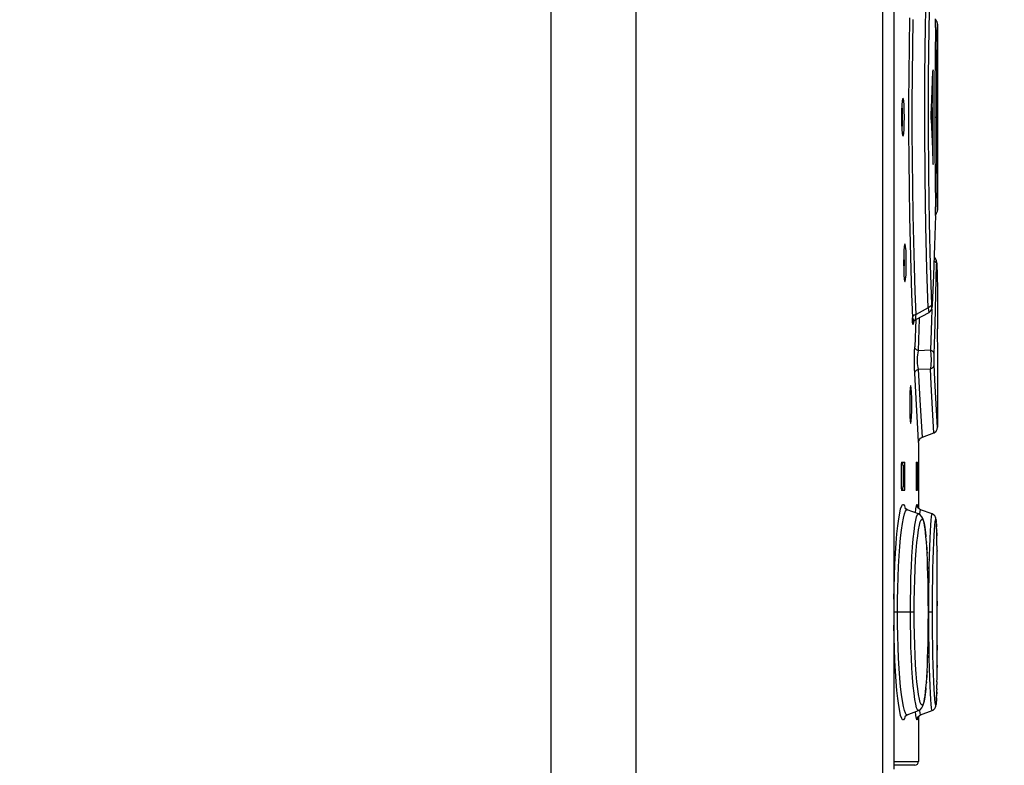
# Model space of a CAD drawing. Units: millimetres. Extents: x 0 to 594, y 0 to 420.
# Drawn here: x 317 to 343, y 221 to 241 of the extents above; entities that cross this region are included whole.
import ezdxf

# ---------------------------------------------------------------- set-up
doc = ezdxf.new("R2010")
doc.units = ezdxf.units.MM
doc.header["$LTSCALE"] = 32.67
doc.layers.get('0').update_dxf_attribs({"linetype": 'CONTINUOUS'})
doc.styles.get("Standard").update_dxf_attribs({"font": 'myriadpro-light.otf'})
doc.dimstyles.new('DIMSTYLE_1', dxfattribs={"dimtxt": 2.6, "dimasz": 3.5, "dimexe": 1, "dimexo": 0, "dimgap": 0.65, "dimtad": 1, "dimdsep": 46, "dimtxsty": 'STANDARD', "dimblk": '_FILLED', "dimblk1": '_FILLED', "dimblk2": '_FILLED', "dimcen": 0.09, "dimclrt": 5, "dimadec": 0, "dimazin": 0, "dimtp": 0.1, "dimtm": 0.1, "dimtfac": 1, "dimtofl": 0, "dimtmove": 0, "dimatfit": 3, "dimldrblk": '_FILLED', "dimfxl": 1, "dimtolj": 1, "dimarcsym": 0})

# ---------------------------------------------------------------- blocks, each defined once
blk = doc.blocks.new('_FILLED')
at = {"color": 0, "linetype": 'BYBLOCK'}
blk.add_solid([(0, 0), (-1, 0.1429), (-1, -0.1429)], dxfattribs=at)
blk = doc.blocks.new('*D10')
at = {"color": 2, "linetype": 'CONTINUOUS'}
for p, q in [((317.295, 306.476), (360.273, 306.476)), ((359.273, 306.476), (359.273, 227.476)), ((359.273, 148.475), (359.273, 227.476)), ((272.992, 148.475), (360.273, 148.475))]:
    blk.add_line(p, q, dxfattribs=at)
at = {"color": 2, "linetype": 'CONTINUOUS', "xscale": 3.5, "yscale": 3.5, "zscale": 3.5}
for p, rotation in [((359.273, 306.476), 90), ((359.273, 148.475), 270)]:
    blk.add_blockref('_FILLED', p, dxfattribs=dict(at, rotation=rotation))
at = {"color": 5, "linetype": 'CONTINUOUS', "insert": (356.023, 227.476), "char_height": 2.6, "width": 8.34466, "attachment_point": 2, "rotation": 90, "line_spacing_factor": 0.9}
blk.add_mtext('316\\P[12.4]', dxfattribs=at)

msp = doc.modelspace()

# ---------------------------------------------------------------- linework, layer by layer
at = {"color": 7, "linetype": 'CONTINUOUS'}
for p, q in [((333.017, 285.583), (333.017, 219.03)), ((339.551, 285.583), (339.551, 219.601)), ((339.849, 285.083), (339.849, 221.083)), ((330.767, 257.784), (330.767, 194.833)), ((340.951, 240.868), (340.95, 240.938)), ((340.957, 240.904), (340.95, 240.91)), ((340.951, 240.784), (340.951, 240.868)), ((340.966, 240.895), (340.957, 240.904)), ((340.974, 240.885), (340.966, 240.895)), ((340.981, 240.875), (340.974, 240.885)), ((340.987, 240.865), (340.981, 240.875)), ((340.992, 240.854), (340.987, 240.865)), ((340.996, 240.843), (340.992, 240.854)), ((340.999, 240.833), (340.996, 240.843)), ((341.001, 240.822), (340.999, 240.833)), ((340.951, 240.705), (340.94, 239.959)), ((340.951, 240.705), (340.951, 240.784)), ((341.003, 240.812), (341.001, 240.822)), ((341.004, 240.801), (341.003, 240.812)), ((341.004, 240.795), (341.004, 240.801)), ((341.004, 240.795), (341.004, 235.87)), ((340.94, 239.959), (340.933, 239.159)), ((340.852, 238.787), (340.885, 239.553)), ((340.887, 239.578), (340.885, 239.553)), ((340.888, 239.582), (340.887, 239.578)), ((340.889, 239.581), (340.888, 239.582)), ((340.891, 239.564), (340.889, 239.581)), ((340.892, 239.528), (340.891, 239.564)), ((340.892, 239.483), (340.892, 239.528)), ((340.892, 237.183), (340.892, 239.483)), ((340.933, 239.159), (340.931, 238.333)), ((340.071, 238.765), (340.06, 238.653)), ((340.084, 238.825), (340.071, 238.765)), ((340.09, 238.832), (340.084, 238.825)), ((340.097, 238.825), (340.09, 238.832)), ((340.109, 238.765), (340.097, 238.825)), ((340.119, 238.652), (340.109, 238.765)), ((340.833, 238.403), (340.852, 238.787)), ((340.053, 238.504), (340.051, 238.333)), ((340.06, 238.653), (340.053, 238.504)), ((340.076, 238.502), (340.069, 238.653)), ((340.078, 238.332), (340.076, 238.502)), ((340.126, 238.503), (340.119, 238.652)), ((340.128, 238.333), (340.126, 238.503)), ((340.842, 238.589), (340.842, 238.076)), ((340.051, 238.333), (340.053, 238.162)), ((340.076, 238.162), (340.078, 238.333)), ((340.126, 238.162), (340.128, 238.333)), ((340.833, 238.403), (340.832, 238.383)), ((340.832, 238.383), (340.832, 238.358)), ((340.832, 238.358), (340.832, 238.333)), ((340.832, 238.333), (340.832, 238.307)), ((340.832, 238.307), (340.832, 238.283)), ((340.832, 238.283), (340.833, 238.262)), ((340.833, 238.262), (340.869, 237.495)), ((340.931, 238.333), (340.933, 237.506)), ((340.053, 238.162), (340.06, 238.013)), ((340.06, 238.013), (340.071, 237.9)), ((340.069, 238.011), (340.076, 238.162)), ((340.109, 237.9), (340.119, 238.012)), ((340.119, 238.012), (340.126, 238.162)), ((340.071, 237.9), (340.084, 237.84)), ((340.084, 237.84), (340.09, 237.833)), ((340.09, 237.833), (340.097, 237.84)), ((340.097, 237.84), (340.109, 237.9)), ((340.869, 237.495), (340.885, 237.112)), ((340.933, 237.506), (340.94, 236.707)), ((340.892, 237.137), (340.892, 237.183)), ((340.885, 237.112), (340.887, 237.087)), ((340.887, 237.087), (340.888, 237.083)), ((340.888, 237.083), (340.889, 237.084)), ((340.889, 237.084), (340.891, 237.102)), ((340.891, 237.102), (340.892, 237.137)), ((340.94, 236.707), (340.951, 235.961)), ((340.951, 235.884), (340.951, 235.961)), ((340.951, 235.798), (340.951, 235.884)), ((340.95, 235.727), (340.926, 234.938)), ((340.95, 235.727), (340.951, 235.798)), ((340.95, 235.755), (340.965, 235.77)), ((340.965, 235.77), (340.979, 235.788)), ((340.979, 235.788), (340.99, 235.806)), ((340.99, 235.806), (340.997, 235.825)), ((340.997, 235.825), (341.002, 235.844)), ((341.002, 235.844), (341.004, 235.86)), ((340.125, 234.913), (340.115, 234.8)), ((340.137, 234.972), (340.125, 234.913)), ((340.144, 234.98), (340.137, 234.972)), ((340.15, 234.972), (340.144, 234.98)), ((340.161, 234.912), (340.15, 234.972)), ((340.171, 234.8), (340.161, 234.912)), ((340.926, 234.938), (340.897, 234.148)), ((340.109, 234.651), (340.107, 234.48)), ((340.115, 234.8), (340.109, 234.651)), ((340.126, 234.65), (340.12, 234.801)), ((340.128, 234.48), (340.126, 234.65)), ((340.177, 234.65), (340.171, 234.8)), ((340.179, 234.48), (340.177, 234.65)), ((340.927, 234.61), (340.914, 234.619)), ((340.948, 234.589), (340.927, 234.61)), ((340.964, 234.565), (340.948, 234.589)), ((340.107, 234.48), (340.109, 234.31)), ((340.126, 234.31), (340.128, 234.48)), ((340.176, 234.309), (340.179, 234.48)), ((340.975, 234.54), (340.964, 234.565)), ((340.98, 234.517), (340.975, 234.54)), ((340.982, 234.503), (340.98, 234.517)), ((340.983, 234.492), (340.982, 234.503)), ((340.983, 234.479), (340.983, 234.492)), ((340.984, 234.469), (340.983, 234.479)), ((340.984, 234.465), (341.004, 233.796)), ((340.109, 234.31), (340.115, 234.16)), ((340.115, 234.16), (340.125, 234.048)), ((340.12, 234.159), (340.126, 234.31)), ((340.161, 234.047), (340.171, 234.16)), ((340.171, 234.16), (340.176, 234.309)), ((340.897, 234.148), (340.864, 233.359)), ((340.125, 234.048), (340.137, 233.988)), ((340.137, 233.988), (340.144, 233.98)), ((340.144, 233.98), (340.15, 233.988)), ((340.15, 233.988), (340.161, 234.047)), ((341.004, 233.796), (341.004, 232.733)), ((340.851, 233.253), (340.858, 233.281)), ((340.858, 233.281), (340.861, 233.305)), ((340.861, 233.305), (340.863, 233.332)), ((340.863, 233.332), (340.864, 233.352)), ((340.435, 232.978), (340.781, 233.168)), ((340.781, 233.168), (340.813, 233.192)), ((340.813, 233.192), (340.837, 233.222)), ((340.837, 233.222), (340.851, 233.253)), ((340.364, 232.888), (340.368, 232.9)), ((340.364, 232.887), (340.364, 232.888)), ((340.368, 232.9), (340.38, 232.926)), ((340.38, 232.926), (340.406, 232.957)), ((340.406, 232.957), (340.435, 232.978)), ((340.999, 232.719), (340.998, 232.683)), ((340.998, 232.683), (340.998, 232.633)), ((340.998, 232.633), (340.998, 232.583)), ((340.998, 232.583), (341.002, 232.179)), ((340.999, 232.733), (340.999, 232.719)), ((340.398, 232.123), (340.402, 232.252)), ((340.396, 231.977), (340.398, 232.123)), ((340.397, 231.823), (340.396, 231.977)), ((341.002, 232.179), (341.004, 230.127)), ((340.399, 231.68), (340.397, 231.823)), ((340.404, 231.556), (340.399, 231.68)), ((340.292, 231.223), (340.283, 231.164)), ((340.297, 231.231), (340.292, 231.223)), ((340.302, 231.223), (340.297, 231.231)), ((340.311, 231.163), (340.302, 231.223)), ((340.276, 231.051), (340.271, 230.902)), ((340.283, 231.164), (340.276, 231.051)), ((340.318, 231.051), (340.311, 231.163)), ((340.322, 230.902), (340.318, 231.051)), ((340.271, 230.902), (340.269, 230.731)), ((340.269, 230.731), (340.271, 230.561)), ((340.324, 230.731), (340.322, 230.902)), ((340.322, 230.56), (340.324, 230.731)), ((340.271, 230.561), (340.276, 230.411)), ((340.276, 230.411), (340.283, 230.299)), ((340.311, 230.299), (340.318, 230.411)), ((340.318, 230.411), (340.322, 230.56)), ((340.283, 230.299), (340.292, 230.239)), ((340.292, 230.239), (340.297, 230.231)), ((340.297, 230.231), (340.302, 230.239)), ((340.302, 230.239), (340.311, 230.299)), ((340.603, 229.869), (340.905, 229.979)), ((340.905, 229.979), (340.918, 229.984)), ((340.918, 229.984), (340.968, 230.022)), ((340.968, 230.022), (340.996, 230.073)), ((340.996, 230.073), (341.004, 230.12)), ((340.504, 229.728), (340.508, 229.763)), ((340.504, 229.728), (340.504, 227.983)), ((340.508, 229.763), (340.525, 229.804)), ((340.525, 229.804), (340.555, 229.841)), ((340.555, 229.841), (340.603, 229.869)), ((340.046, 229.158), (340.045, 229.108)), ((340.045, 229.108), (340.045, 228.558)), ((340.049, 229.194), (340.046, 229.158)), ((340.053, 229.208), (340.049, 229.194)), ((340.053, 229.208), (340.133, 229.208)), ((340.09, 229.158), (340.087, 229.194)), ((340.091, 229.108), (340.09, 229.158)), ((340.091, 229.108), (340.091, 228.558)), ((340.137, 229.194), (340.133, 229.208)), ((340.14, 229.158), (340.137, 229.194)), ((340.141, 229.108), (340.14, 229.158)), ((340.141, 228.558), (340.141, 229.108)), ((340.442, 229.194), (340.44, 229.158)), ((340.44, 229.158), (340.44, 229.108)), ((340.44, 229.108), (340.44, 228.558)), ((340.443, 229.208), (340.442, 229.194)), ((340.443, 229.208), (340.47, 229.208)), ((340.471, 229.194), (340.47, 229.208)), ((340.472, 229.158), (340.471, 229.194)), ((340.472, 229.108), (340.472, 229.158)), ((340.472, 228.558), (340.472, 229.108)), ((340.045, 228.558), (340.046, 228.507)), ((340.046, 228.507), (340.049, 228.471)), ((340.049, 228.471), (340.053, 228.458)), ((340.133, 228.458), (340.053, 228.458)), ((340.083, 228.458), (340.087, 228.471)), ((340.087, 228.471), (340.09, 228.508)), ((340.09, 228.508), (340.091, 228.558)), ((340.133, 228.458), (340.137, 228.471)), ((340.137, 228.471), (340.14, 228.507)), ((340.14, 228.507), (340.141, 228.558)), ((340.44, 228.558), (340.44, 228.507)), ((340.44, 228.507), (340.442, 228.471)), ((340.442, 228.471), (340.443, 228.458)), ((340.47, 228.458), (340.443, 228.458)), ((340.47, 228.458), (340.471, 228.471)), ((340.471, 228.471), (340.472, 228.507)), ((340.472, 228.507), (340.472, 228.558)), ((340.158, 227.97), (340.142, 227.988)), ((340.162, 227.967), (340.143, 227.988)), ((340.16, 227.969), (340.158, 227.97)), ((340.199, 227.945), (340.162, 227.967)), ((340.502, 227.835), (340.199, 227.945)), ((340.469, 228.037), (340.469, 228.039)), ((340.473, 228.025), (340.469, 228.037)), ((340.488, 227.998), (340.473, 228.025)), ((340.525, 227.963), (340.488, 227.998)), ((340.544, 227.813), (340.502, 227.835)), ((340.557, 227.946), (340.525, 227.963)), ((340.592, 227.761), (340.544, 227.813)), ((340.86, 227.836), (340.557, 227.946)), ((340.889, 227.822), (340.86, 227.836)), ((340.932, 227.781), (340.889, 227.822)), ((340.618, 227.712), (340.592, 227.761)), ((340.635, 227.659), (340.618, 227.712)), ((340.65, 227.598), (340.635, 227.659)), ((340.664, 227.526), (340.65, 227.598)), ((340.951, 227.746), (340.932, 227.781)), ((340.959, 227.722), (340.951, 227.746)), ((340.963, 227.701), (340.959, 227.722)), ((340.966, 227.681), (340.963, 227.701)), ((340.969, 227.659), (340.966, 227.681)), ((340.971, 227.635), (340.969, 227.659)), ((340.973, 227.607), (340.971, 227.635)), ((340.976, 227.574), (340.973, 227.607)), ((340.978, 227.537), (340.976, 227.574)), ((340.676, 227.441), (340.664, 227.526)), ((340.688, 227.342), (340.676, 227.441)), ((340.699, 227.228), (340.688, 227.342)), ((340.979, 227.494), (340.978, 227.537)), ((340.981, 227.447), (340.979, 227.494)), ((340.983, 227.394), (340.981, 227.447)), ((340.986, 227.27), (340.983, 227.394)), ((340.71, 227.099), (340.699, 227.228)), ((340.719, 226.955), (340.71, 227.099)), ((340.989, 227.122), (340.986, 227.27)), ((340.993, 226.865), (340.989, 227.122)), ((340.728, 226.796), (340.719, 226.955)), ((340.736, 226.622), (340.728, 226.796)), ((340.997, 226.4), (340.993, 226.851)), ((340.743, 226.435), (340.736, 226.622)), ((340.75, 226.234), (340.743, 226.435)), ((340.999, 225.399), (340.997, 226.4)), ((340.755, 226.021), (340.75, 226.234)), ((340.758, 225.798), (340.755, 226.021)), ((340.761, 225.565), (340.758, 225.798)), ((340.762, 225.233), (340.761, 225.565)), ((340.761, 224.889), (340.762, 225.233)), ((340.997, 224.231), (340.999, 225.399)), ((340.758, 224.658), (340.761, 224.889)), ((340.749, 224.223), (340.754, 224.435)), ((340.754, 224.435), (340.758, 224.658)), ((340.743, 224.023), (340.749, 224.223)), ((340.995, 223.767), (340.997, 224.231)), ((340.736, 223.837), (340.743, 224.023)), ((340.719, 223.505), (340.728, 223.664)), ((340.728, 223.664), (340.736, 223.837)), ((340.991, 223.479), (340.995, 223.767)), ((340.709, 223.362), (340.719, 223.505)), ((340.99, 223.387), (340.991, 223.479)), ((340.676, 223.022), (340.688, 223.121)), ((340.688, 223.121), (340.699, 223.234)), ((340.699, 223.234), (340.709, 223.362)), ((340.983, 223.064), (340.986, 223.179)), ((340.987, 223.205), (340.989, 223.317)), ((340.635, 222.805), (340.65, 222.866)), ((340.65, 222.866), (340.663, 222.937)), ((340.663, 222.937), (340.676, 223.022)), ((340.971, 222.832), (340.974, 222.86)), ((340.974, 222.86), (340.976, 222.892)), ((340.976, 222.892), (340.978, 222.928)), ((340.978, 222.928), (340.979, 222.969)), ((340.979, 222.969), (340.981, 223.014)), ((340.981, 223.014), (340.983, 223.064)), ((340.199, 222.52), (340.502, 222.63)), ((340.502, 222.63), (340.544, 222.652)), ((340.544, 222.652), (340.592, 222.703)), ((340.557, 222.519), (340.86, 222.629)), ((340.592, 222.703), (340.617, 222.752)), ((340.617, 222.752), (340.635, 222.805)), ((340.86, 222.629), (340.889, 222.643)), ((340.889, 222.643), (340.932, 222.685)), ((340.932, 222.685), (340.952, 222.721)), ((340.952, 222.721), (340.959, 222.746)), ((340.959, 222.746), (340.963, 222.765)), ((340.963, 222.765), (340.966, 222.785)), ((340.966, 222.785), (340.969, 222.807)), ((340.969, 222.807), (340.971, 222.832)), ((340.142, 222.476), (340.158, 222.495)), ((340.144, 222.482), (340.142, 222.476)), ((340.158, 222.495), (340.199, 222.52)), ((340.469, 222.428), (340.473, 222.439)), ((340.47, 222.433), (340.469, 222.427)), ((340.469, 222.427), (340.469, 222.428)), ((340.473, 222.439), (340.488, 222.466)), ((340.488, 222.466), (340.525, 222.503)), ((340.504, 222.482), (340.504, 221.283)), ((340.525, 222.503), (340.557, 222.519)), ((340.404, 221.183), (339.849, 221.183))]:
    msp.add_line(p, q, dxfattribs=at)
at = {"color": 9, "linetype": 'CONTINUOUS'}
for p, q in [((340.685, 240.761), (340.715, 242.148)), ((340.783, 240.698), (340.813, 242.066)), ((340.264, 240.96), (340.252, 240.224)), ((340.351, 240.189), (340.362, 240.913)), ((340.669, 239.425), (340.685, 240.761)), ((340.767, 239.403), (340.783, 240.698)), ((340.999, 240.515), (341.004, 240.795)), ((340.989, 239.732), (340.999, 240.515)), ((340.252, 240.224), (340.244, 239.475)), ((340.343, 239.451), (340.351, 240.189)), ((340.983, 238.92), (340.989, 239.732)), ((340.244, 239.475), (340.24, 238.717)), ((340.338, 238.705), (340.343, 239.451)), ((340.665, 238.06), (340.669, 239.425)), ((340.764, 238.085), (340.767, 239.403)), ((340.983, 238.04), (340.983, 238.92)), ((340.24, 238.717), (340.24, 237.953)), ((340.338, 237.955), (340.338, 238.705)), ((340.931, 238.333), (340.982, 238.333)), ((340.674, 236.749), (340.665, 238.06)), ((340.772, 236.814), (340.764, 238.085)), ((340.987, 237.19), (340.983, 238.04)), ((340.24, 237.953), (340.244, 237.192)), ((340.343, 237.208), (340.338, 237.955)), ((340.244, 237.192), (340.252, 236.441)), ((340.351, 236.472), (340.343, 237.208)), ((340.994, 236.489), (340.987, 237.19)), ((340.694, 235.444), (340.674, 236.749)), ((340.791, 235.541), (340.772, 236.814)), ((340.252, 236.441), (340.264, 235.707)), ((340.363, 235.75), (340.351, 236.472)), ((341.004, 235.87), (340.994, 236.489)), ((340.264, 235.707), (340.279, 234.993)), ((340.378, 235.046), (340.363, 235.75)), ((340.721, 234.314), (340.694, 235.444)), ((340.818, 234.413), (340.791, 235.541)), ((340.279, 234.993), (340.298, 234.302)), ((340.396, 234.368), (340.378, 235.046)), ((340.416, 233.722), (340.396, 234.368)), ((340.851, 233.374), (340.818, 234.413)), ((340.911, 234.525), (340.932, 234.515)), ((340.932, 234.515), (340.967, 234.481)), ((340.963, 233.647), (340.98, 234.439)), ((340.967, 234.481), (340.98, 234.439)), ((340.981, 234.483), (340.98, 234.439)), ((340.982, 234.493), (340.981, 234.483)), ((340.984, 234.465), (340.982, 234.493)), ((340.984, 234.465), (340.984, 234.469)), ((340.298, 234.302), (340.318, 233.645)), ((340.753, 233.29), (340.721, 234.314)), ((340.318, 233.645), (340.34, 233.027)), ((340.439, 233.113), (340.416, 233.722)), ((340.941, 232.856), (340.963, 233.647)), ((340.753, 233.29), (340.439, 233.113)), ((340.803, 233.31), (340.753, 233.29)), ((340.753, 233.29), (340.768, 233.217)), ((340.837, 233.339), (340.803, 233.31)), ((340.851, 233.374), (340.837, 233.339)), ((340.854, 233.321), (340.851, 233.374)), ((340.857, 233.3), (340.854, 233.321)), ((340.861, 233.311), (340.857, 233.3)), ((340.864, 233.359), (340.863, 233.332)), ((340.864, 233.352), (340.864, 233.359)), ((340.354, 233.063), (340.34, 233.027)), ((340.346, 232.921), (340.34, 233.027)), ((340.388, 233.093), (340.354, 233.063)), ((340.439, 233.113), (340.388, 233.093)), ((340.43, 232.996), (340.431, 233.023)), ((340.431, 233.023), (340.433, 233.061)), ((340.433, 233.061), (340.439, 233.113)), ((340.53, 232.995), (340.531, 233.031)), ((340.768, 233.217), (340.778, 233.176)), ((340.778, 233.176), (340.781, 233.168)), ((340.851, 233.252), (340.843, 232.955)), ((340.352, 232.859), (340.346, 232.921)), ((340.359, 232.85), (340.352, 232.859)), ((340.366, 232.896), (340.359, 232.85)), ((340.372, 232.996), (340.366, 232.896)), ((340.372, 232.995), (340.372, 233.002)), ((340.427, 232.979), (340.402, 232.252)), ((340.432, 232.981), (340.43, 232.996)), ((340.435, 232.978), (340.432, 232.981)), ((340.5, 232.153), (340.53, 232.995)), ((340.843, 232.955), (340.817, 232.164)), ((340.916, 232.065), (340.941, 232.856)), ((340.416, 232.21), (340.402, 232.251)), ((340.45, 232.175), (340.416, 232.21)), ((340.5, 232.153), (340.45, 232.175)), ((340.475, 231.93), (340.477, 231.986)), ((340.477, 231.986), (340.482, 232.043)), ((340.482, 232.043), (340.49, 232.099)), ((340.49, 232.099), (340.5, 232.153)), ((340.817, 232.164), (340.5, 232.153)), ((340.868, 232.141), (340.817, 232.164)), ((340.817, 232.164), (340.831, 232.044)), ((340.831, 232.044), (340.836, 231.91)), ((340.903, 232.106), (340.868, 232.141)), ((340.916, 232.065), (340.903, 232.106)), ((340.914, 231.997), (340.916, 232.065)), ((340.914, 231.922), (340.914, 231.997)), ((340.475, 231.873), (340.475, 231.93)), ((340.478, 231.818), (340.475, 231.873)), ((340.483, 231.764), (340.478, 231.818)), ((340.491, 231.713), (340.483, 231.764)), ((340.502, 231.666), (340.491, 231.713)), ((340.831, 231.78), (340.818, 231.674)), ((340.836, 231.91), (340.831, 231.78)), ((340.868, 231.699), (340.903, 231.738)), ((340.903, 231.738), (340.916, 231.785)), ((340.914, 231.849), (340.914, 231.922)), ((340.916, 231.785), (340.914, 231.849)), ((340.936, 231.383), (340.916, 231.785)), ((340.404, 231.556), (340.416, 231.601)), ((340.446, 230.722), (340.404, 231.556)), ((340.416, 231.601), (340.451, 231.64)), ((340.451, 231.64), (340.502, 231.666)), ((340.502, 231.666), (340.818, 231.674)), ((340.545, 230.848), (340.502, 231.666)), ((340.818, 231.674), (340.868, 231.699)), ((340.837, 231.264), (340.818, 231.674)), ((340.871, 230.602), (340.837, 231.264)), ((340.969, 230.734), (340.936, 231.383)), ((340.482, 230.097), (340.446, 230.722)), ((340.603, 229.869), (340.545, 230.848)), ((341.004, 230.12), (340.969, 230.734)), ((340.905, 229.979), (340.871, 230.602)), ((340.504, 229.729), (340.482, 230.097)), ((340.141, 229.108), (340.091, 229.108)), ((340.472, 229.108), (340.44, 229.108)), ((340.091, 228.558), (340.141, 228.558)), ((340.44, 228.558), (340.472, 228.558)), ((340.056, 228.044), (340.082, 228.082)), ((340.082, 228.082), (340.107, 228.082)), ((340.107, 228.082), (340.132, 228.044)), ((340.444, 228.044), (340.453, 228.083)), ((340.453, 228.083), (340.462, 228.083)), ((340.462, 228.083), (340.469, 228.045)), ((339.978, 227.701), (340.003, 227.852)), ((340.003, 227.852), (340.029, 227.967)), ((340.029, 227.967), (340.056, 228.044)), ((340.102, 227.725), (340.128, 227.833)), ((340.128, 227.833), (340.154, 227.906)), ((340.132, 228.044), (340.152, 227.977)), ((340.154, 227.906), (340.18, 227.942)), ((340.18, 227.942), (340.199, 227.945)), ((340.425, 227.863), (340.434, 227.967)), ((340.434, 227.967), (340.444, 228.044)), ((340.451, 227.759), (340.474, 227.816)), ((340.469, 228.045), (340.47, 228.033)), ((340.474, 227.816), (340.497, 227.836)), ((340.497, 227.836), (340.502, 227.835)), ((340.532, 227.819), (340.534, 227.842)), ((340.534, 227.842), (340.552, 227.942)), ((340.552, 227.942), (340.557, 227.946)), ((340.843, 227.76), (340.851, 227.817)), ((340.851, 227.817), (340.86, 227.836)), ((339.953, 227.518), (339.978, 227.701)), ((340.051, 227.408), (340.076, 227.582)), ((340.076, 227.582), (340.102, 227.725)), ((340.405, 227.536), (340.428, 227.665)), ((340.428, 227.665), (340.451, 227.759)), ((340.526, 227.536), (340.549, 227.623)), ((340.549, 227.623), (340.572, 227.677)), ((340.572, 227.677), (340.595, 227.695)), ((340.595, 227.695), (340.618, 227.677)), ((340.618, 227.677), (340.639, 227.624)), ((340.639, 227.624), (340.659, 227.536)), ((340.825, 227.537), (340.834, 227.666)), ((340.834, 227.666), (340.843, 227.76)), ((340.933, 227.537), (340.941, 227.624)), ((340.941, 227.624), (340.95, 227.677)), ((340.95, 227.677), (340.958, 227.695)), ((340.958, 227.695), (340.965, 227.677)), ((340.969, 227.659), (340.972, 227.624)), ((340.972, 227.624), (340.973, 227.607)), ((340.976, 227.574), (340.977, 227.536)), ((339.91, 227.061), (339.93, 227.304)), ((339.93, 227.304), (339.953, 227.518)), ((340.029, 227.205), (340.051, 227.408)), ((340.363, 227.179), (340.383, 227.373)), ((340.383, 227.373), (340.405, 227.536)), ((340.481, 227.257), (340.503, 227.412)), ((340.503, 227.412), (340.526, 227.536)), ((340.659, 227.536), (340.678, 227.412)), ((340.678, 227.412), (340.696, 227.257)), ((340.808, 227.182), (340.816, 227.375)), ((340.816, 227.375), (340.825, 227.537)), ((340.915, 227.259), (340.924, 227.414)), ((340.924, 227.414), (340.933, 227.537)), ((340.977, 227.536), (340.979, 227.494)), ((340.981, 227.447), (340.982, 227.413)), ((340.982, 227.413), (340.983, 227.394)), ((340.985, 227.335), (340.987, 227.258)), ((339.891, 226.793), (339.91, 227.061)), ((340.008, 226.974), (340.029, 227.205)), ((340.344, 226.957), (340.363, 227.179)), ((340.442, 226.864), (340.461, 227.074)), ((340.461, 227.074), (340.481, 227.257)), ((340.696, 227.257), (340.699, 227.228)), ((340.71, 227.099), (340.711, 227.074)), ((340.8, 226.96), (340.808, 227.182)), ((340.898, 226.866), (340.906, 227.076)), ((340.906, 227.076), (340.915, 227.259)), ((339.876, 226.504), (339.891, 226.793)), ((339.989, 226.721), (340.008, 226.974)), ((340.328, 226.71), (340.344, 226.957)), ((340.425, 226.628), (340.442, 226.864)), ((340.719, 226.955), (340.724, 226.864)), ((340.724, 226.864), (340.728, 226.796)), ((340.792, 226.712), (340.8, 226.96)), ((340.891, 226.631), (340.898, 226.866)), ((340.993, 226.865), (340.993, 226.851)), ((339.863, 226.199), (339.876, 226.504)), ((339.974, 226.447), (339.989, 226.721)), ((340.313, 226.44), (340.328, 226.71)), ((340.411, 226.374), (340.425, 226.628)), ((340.736, 226.629), (340.736, 226.622)), ((340.786, 226.442), (340.792, 226.712)), ((340.885, 226.377), (340.891, 226.628)), ((339.961, 226.159), (339.974, 226.447)), ((340.302, 226.152), (340.313, 226.44)), ((340.4, 226.103), (340.411, 226.374)), ((340.743, 226.435), (340.745, 226.375)), ((340.781, 226.154), (340.786, 226.442)), ((340.88, 226.105), (340.885, 226.377)), ((339.854, 225.882), (339.863, 226.199)), ((339.952, 225.858), (339.961, 226.159)), ((340.294, 225.854), (340.302, 226.152)), ((340.392, 225.818), (340.4, 226.103)), ((340.752, 226.103), (340.755, 226.021)), ((340.777, 225.855), (340.781, 226.154)), ((340.876, 225.819), (340.88, 226.105)), ((339.849, 225.576), (339.854, 225.882)), ((339.947, 225.549), (339.952, 225.858)), ((340.289, 225.547), (340.294, 225.854)), ((340.387, 225.527), (340.392, 225.818)), ((340.758, 225.817), (340.758, 225.798)), ((340.775, 225.548), (340.777, 225.855)), ((340.874, 225.528), (340.876, 225.819)), ((339.945, 225.233), (339.947, 225.549)), ((340.287, 225.233), (340.289, 225.547)), ((340.385, 225.233), (340.387, 225.527)), ((340.761, 225.565), (340.761, 225.525)), ((340.774, 225.233), (340.775, 225.548)), ((340.873, 225.233), (340.874, 225.528)), ((340.999, 225.527), (340.999, 225.399)), ((340.385, 225.233), (339.847, 225.233)), ((339.947, 224.917), (339.945, 225.233)), ((340.289, 224.917), (340.287, 225.233)), ((340.387, 224.941), (340.385, 225.233)), ((340.873, 225.233), (340.762, 225.233)), ((340.775, 224.916), (340.774, 225.233)), ((340.874, 224.94), (340.873, 225.233)), ((340.392, 224.65), (340.387, 224.941)), ((340.761, 224.937), (340.761, 224.889)), ((340.876, 224.648), (340.874, 224.94)), ((339.854, 224.584), (339.849, 224.889)), ((339.952, 224.606), (339.947, 224.917)), ((340.294, 224.608), (340.289, 224.917)), ((340.777, 224.607), (340.775, 224.916)), ((339.863, 224.265), (339.854, 224.584)), ((339.961, 224.305), (339.952, 224.606)), ((340.302, 224.308), (340.294, 224.608)), ((340.4, 224.365), (340.392, 224.65)), ((340.754, 224.435), (340.752, 224.36)), ((340.758, 224.658), (340.758, 224.646)), ((340.781, 224.307), (340.777, 224.607)), ((340.88, 224.363), (340.876, 224.648)), ((339.876, 223.959), (339.863, 224.265)), ((339.974, 224.016), (339.961, 224.305)), ((340.314, 224.022), (340.302, 224.308)), ((340.411, 224.093), (340.4, 224.365)), ((340.786, 224.02), (340.781, 224.307)), ((340.885, 224.092), (340.88, 224.363)), ((340.998, 224.36), (340.997, 224.231)), ((339.891, 223.671), (339.876, 223.959)), ((339.989, 223.744), (339.974, 224.016)), ((340.328, 223.754), (340.314, 224.022)), ((340.425, 223.838), (340.411, 224.093)), ((340.745, 224.089), (340.743, 224.023)), ((340.793, 223.751), (340.786, 224.02)), ((340.891, 223.837), (340.885, 224.092)), ((339.91, 223.404), (339.891, 223.671)), ((340.008, 223.491), (339.989, 223.744)), ((340.344, 223.507), (340.328, 223.754)), ((340.442, 223.603), (340.425, 223.838)), ((340.728, 223.664), (340.724, 223.599)), ((340.8, 223.505), (340.793, 223.751)), ((340.898, 223.602), (340.891, 223.837)), ((340.995, 223.833), (340.995, 223.767)), ((339.93, 223.162), (339.91, 223.404)), ((340.028, 223.262), (340.008, 223.491)), ((340.363, 223.285), (340.344, 223.507)), ((340.461, 223.393), (340.442, 223.603)), ((340.481, 223.21), (340.461, 223.393)), ((340.711, 223.389), (340.709, 223.362)), ((340.724, 223.599), (340.719, 223.505)), ((340.808, 223.283), (340.8, 223.505)), ((340.906, 223.392), (340.898, 223.602)), ((340.915, 223.209), (340.906, 223.392)), ((340.99, 223.387), (340.989, 223.317)), ((339.953, 222.948), (339.93, 223.162)), ((340.051, 223.059), (340.028, 223.262)), ((340.383, 223.09), (340.363, 223.285)), ((340.503, 223.054), (340.481, 223.21)), ((340.695, 223.207), (340.678, 223.052)), ((340.699, 223.234), (340.695, 223.207)), ((340.816, 223.089), (340.808, 223.283)), ((340.924, 223.053), (340.915, 223.209)), ((340.985, 223.119), (340.981, 223.014)), ((340.987, 223.205), (340.986, 223.179)), ((339.978, 222.764), (339.953, 222.948)), ((340.076, 222.885), (340.051, 223.059)), ((340.101, 222.742), (340.076, 222.885)), ((340.405, 222.927), (340.383, 223.09)), ((340.428, 222.798), (340.405, 222.927)), ((340.526, 222.93), (340.503, 223.054)), ((340.549, 222.842), (340.526, 222.93)), ((340.659, 222.929), (340.639, 222.841)), ((340.678, 223.052), (340.659, 222.929)), ((340.825, 222.926), (340.816, 223.089)), ((340.834, 222.797), (340.825, 222.926)), ((340.933, 222.93), (340.924, 223.053)), ((340.941, 222.841), (340.933, 222.93)), ((340.974, 222.86), (340.971, 222.84)), ((340.977, 222.927), (340.976, 222.892)), ((340.979, 222.969), (340.977, 222.927)), ((340.003, 222.613), (339.978, 222.764)), ((340.029, 222.498), (340.003, 222.613)), ((340.127, 222.634), (340.101, 222.742)), ((340.153, 222.561), (340.127, 222.634)), ((340.434, 222.497), (340.425, 222.602)), ((340.451, 222.705), (340.428, 222.798)), ((340.474, 222.648), (340.451, 222.705)), ((340.497, 222.629), (340.474, 222.648)), ((340.502, 222.63), (340.497, 222.629)), ((340.533, 222.633), (340.532, 222.646)), ((340.542, 222.56), (340.533, 222.633)), ((340.572, 222.788), (340.549, 222.842)), ((340.595, 222.77), (340.572, 222.788)), ((340.618, 222.788), (340.595, 222.77)), ((340.639, 222.841), (340.618, 222.788)), ((340.843, 222.704), (340.834, 222.797)), ((340.851, 222.648), (340.843, 222.704)), ((340.86, 222.629), (340.851, 222.648)), ((340.95, 222.788), (340.941, 222.841)), ((340.958, 222.77), (340.95, 222.788)), ((340.965, 222.787), (340.958, 222.77)), ((340.971, 222.84), (340.965, 222.787)), ((340.056, 222.421), (340.029, 222.498)), ((340.082, 222.383), (340.056, 222.421)), ((340.107, 222.383), (340.082, 222.383)), ((340.132, 222.421), (340.107, 222.383)), ((340.152, 222.488), (340.132, 222.421)), ((340.179, 222.524), (340.153, 222.561)), ((340.199, 222.52), (340.179, 222.524)), ((340.444, 222.421), (340.434, 222.497)), ((340.453, 222.383), (340.444, 222.421)), ((340.462, 222.383), (340.453, 222.383)), ((340.47, 222.421), (340.462, 222.383)), ((340.471, 222.432), (340.47, 222.421)), ((340.552, 222.524), (340.542, 222.56)), ((340.557, 222.519), (340.552, 222.524)), ((339.849, 221.283), (340.504, 221.283))]:
    msp.add_line(p, q, dxfattribs=at)
at = {"color": 7, "linetype": 'CONTINUOUS'}
msp.add_arc((340.404, 221.283), 0.1, 270, 360, dxfattribs=at)

# ---------------------------------------------------------------- dimensions: what is measured, and where the dimension line sits
at = {"color": 2, "linetype": 'CONTINUOUS'}
dim = msp.add_linear_dim(base=(359.273, 148.475), p1=(317.295, 306.476), p2=(272.992, 148.475), angle=270, text='316\\P[12.4]', dimstyle='DIMSTYLE_1', override={"dimtad": 4}, dxfattribs=at)
dim.commit()
dim.dimension.update_dxf_attribs({"geometry": '*D10', "text_midpoint": (359.273, 227.476), "dimtype": 160})

doc.saveas('drawing.dxf')
